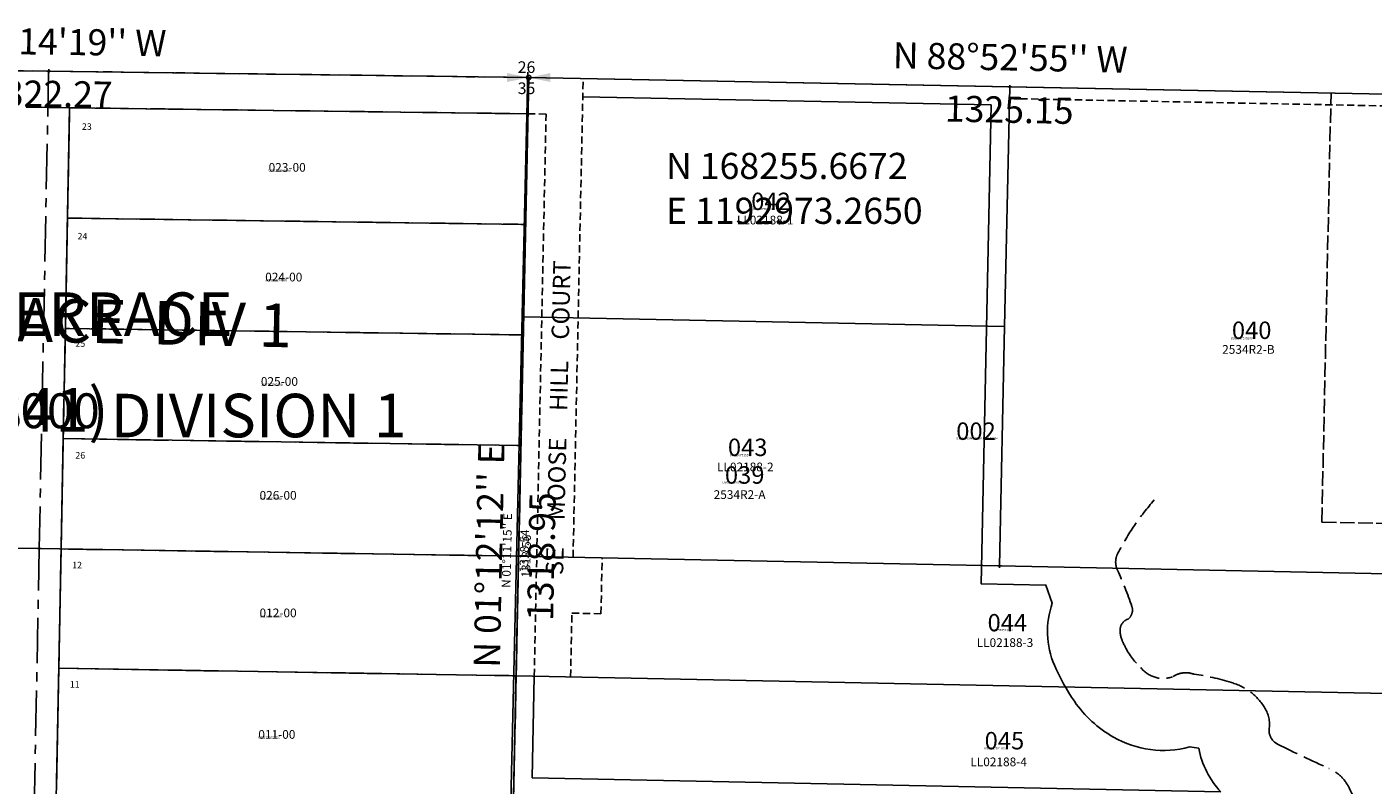
# Model space of a CAD drawing. Extents: x 1190188 to 1196145, y 162703 to 168343.
# Drawn here: x 1192282 to 1194136, y 167281 to 168325 of the extents above; entities that cross this region are included whole.
import ezdxf
from ezdxf.enums import TextEntityAlignment as Align

# ---------------------------------------------------------------- set-up
doc = ezdxf.new("R2010")
doc.units = 0
doc.header["$LTSCALE"] = 50
doc.header["$MEASUREMENT"] = 0
for name, pattern in [('CENTER', [2, 1.25, -0.25, 0.25, -0.25]), ('EASEMENT', [0.3, 0.2, -0.1]), ('FEATURE', [0.8, 0.6, -0.2]), ('PLAT-LINE', [0.5, 0.4, -0.1]), ('SECTION', [2.5, 1.25, -0.25, 0.25, -0.25, 0.25, -0.25])]:
    doc.linetypes.add(name, pattern=pattern)
doc.layers.get('0').update_dxf_attribs({"color": 6, "linetype": 'CONTINUOUS'})
for name, color, linetype in [('04-072', 7, 'CONTINUOUS'), ('19-098', 7, 'CONTINUOUS'), ('20-065', 7, 'CONTINUOUS'), ('20-152', 7, 'CONTINUOUS'), ('BANK', 14, 'FEATURE'), ('EASEMENT', 15, 'EASEMENT'), ('KEY-CONTROL', 14, 'CONTINUOUS'), ('KEY-TEXT', 15, 'CONTINUOUS'), ('MONUMENT', 5, 'CONTINUOUS'), ('NO-CUT', 12, 'CONTINUOUS'), ('NOTATION', 3, 'CONTINUOUS'), ('PARCEL-ID', 7, 'CONTINUOUS'), ('PLAT-BOUNDARY', 8, 'CONTINUOUS'), ('PLAT-LINE', 4, 'PLAT-LINE'), ('PROC-NO', 4, 'CONTINUOUS'), ('ROAD-NAME', 3, 'CONTINUOUS'), ('ROW', 3, 'CONTINUOUS'), ('ROW-CL', 11, 'CENTER'), ('ROW-TEXT', 7, 'CONTINUOUS'), ('SHORT-PLAT', 9, 'CONTINUOUS'), ('SUB', 4, 'CONTINUOUS'), ('SUB-TEXT', 7, 'CONTINUOUS'), ('SURVEY', 7, 'CONTINUOUS'), ('TAX-LOT', 2, 'CONTINUOUS'), ('TIC', 7, 'CONTINUOUS')]:
    doc.layers.add(name, color=color, linetype=linetype)
doc.styles.add('L0', font='simplex', dxfattribs={"oblique": 15})

# ---------------------------------------------------------------- blocks, each defined once
blk = doc.blocks.new('GNSQC')
at = {"layer": 'MONUMENT'}
blk.add_circle((0, 0), 3, dxfattribs=at)
for points in [[(-30, 6.2), (-2.9, 0.6), (-30, -6.2), (-2.9, -0.6)], [(30, -6.2), (2.9, -0.6), (30, 6.2), (2.9, 0.6)]]:
    blk.add_solid(points, dxfattribs=at)
at = {"layer": 'MONUMENT', "color": 7, "style": 'L0', "oblique": 15}
for tag, p in [('NORTH', (-3, 6.3)), ('SOUTH', (-3, -22.8))]:
    blk.add_attdef(tag, text='', height=16, dxfattribs=at).set_placement(p, align=Align.CENTER)
blk = doc.blocks.new('TIC')
at = {"color": 7}
for p, q in [((2.5, 0), (-2.5, 0)), ((0, 2.5), (0, -2.5))]:
    blk.add_line(p, q, dxfattribs=at)
blk = doc.blocks.new('04072')
at = {"layer": '04-072'}
blk.add_line((-2678.3, -1266.4), (-2651, 51.8), dxfattribs=at)
at = {"layer": '04-072', "style": 'L0', "oblique": 15}
for s, p in [("N 01%%D11'15'' E", (-2676.7, -607.1)), ('1318.54', (-2652.7, -607.6))]:
    blk.add_text(s, height=12, rotation=88.8125, dxfattribs=at).set_placement(p, align=Align.MIDDLE)
blk = doc.blocks.new('19098')
at = {"layer": '19-098'}
for p, q in [((-27.3, -1318.3), (0, 0)), ((-34.1, -1647.8), (-27.3, -1318.3)), ((-27.3, -1318.3), (268.6, -1324.6)), ((268.6, -1324.6), (262.1, -1634.3)), ((268.6, -1324.6), (635.1, -1332.4)), ((635.1, -1332.4), (628.6, -1642.2)), ((635.1, -1332.4), (1001.8, -1340.2)), ((1001.8, -1340.2), (995.3, -1650.2)), ((1001.8, -1340.2), (1297.6, -1346.5)), ((1297.6, -1346.5), (1290.6, -1676.6)), ((-54.6, -2636.6), (-34.1, -1647.8)), ((628.2, -1662.2), (-34.1, -1647.8)), ((628.6, -1642.2), (262.1, -1634.3)), ((628.6, -1642.2), (628.2, -1662.2)), ((995.3, -1650.2), (628.6, -1642.2)), ((1290.6, -1676.6), (628.2, -1662.2))]:
    blk.add_line(p, q, dxfattribs=at)
at = {"layer": '19-098', "linetype": 'EASEMENT'}
for p, q in [((605.1, -1331.7), (598.6, -1641.6)), ((665.1, -1333), (658.6, -1642.9)), ((598.6, -1641.6), (598.2, -1661.6)), ((658.6, -1642.9), (658.2, -1662.8))]:
    blk.add_line(p, q, dxfattribs=at)
at = {"layer": '19-098', "style": 'L0', "oblique": 15}
for s, rotation, p in [('1318.56', 88.8131, (-1.7, -659.4)), ("N 01%%D11'13'' E 2637.12", 88.8131, (-39.3, -1318)), ("S 88%%D46'53'' E 1325.18", 358.7814, (635.4, -1320.4)), ('295.96', 358.7814, (120.4, -1333.4)), ('366.63', 358.7814, (451.6, -1340.5)), ('366.74', 358.7814, (818.2, -1348.3)), ('295.85', 358.7814, (1149.4, -1355.3)), ('30', 358.7997, (619.3, -1371.5)), ('30', 358.7997, (649.3, -1372.1)), ("N 01%%D12'01'' E 329.92", 88.7997, (619.7, -1497)), ("N 01%%D12'01'' E", 88.7997, (253.3, -1479.2)), ("N 01%%D12'01'' E", 88.7997, (986.5, -1494.9)), ('329.63', 88.8131, (-18.7, -1483.3)), ('309.76', 88.7997, (277.3, -1479.7)), ('309.91', 88.7997, (643.9, -1487.5)), ("N 01%%D12'49'' E", 88.7864, (1282.1, -1511.3)), ('310.07', 88.7997, (1010.5, -1495.4)), ('330.20', 88.7864, (1306.1, -1511.8)), ('366.63', 358.7569, (445.6, -1626.2)), ('366.74', 358.7569, (812.2, -1634.2)), ('662.51', 358.7569, (297.3, -1643)), ('662.51', 358.7569, (959.7, -1657.4)), ("S 88%%D45'25'' E 1325.03", 358.7569, (628, -1674.2)), ('988.93', 88.8131, (-32.4, -2142.4))]:
    blk.add_text(s, height=12, rotation=rotation, dxfattribs=at).set_placement(p, align=Align.MIDDLE)
for s, p in [('HAVEILAND 19-098', (317.6, -1748.9)), ('UNKNOWN', (317.6, -1810.6))]:
    blk.add_text(s, height=36, dxfattribs=at).set_placement(p)
blk = doc.blocks.new('20065')
at = {"layer": '20-065'}
for p, q in [((-27.3, -1318.3), (0, 0)), ((-54.6, -2636.6), (-27.3, -1318.3)), ((-27.3, -1318.3), (635.1, -1332.4)), ((631.7, -1497.3), (635.1, -1332.4)), ((635.1, -1332.4), (966.3, -1339.4)), ((962.9, -1504.4), (966.3, -1339.4)), ((966.3, -1339.4), (1132, -1342.9)), ((1125, -1673), (1132, -1342.9)), ((1132, -1342.9), (1297.6, -1346.5)), ((1297.6, -1346.5), (1290.6, -1676.6)), ((628.2, -1662.2), (631.7, -1497.3)), ((962.9, -1504.4), (631.7, -1497.3)), ((959.4, -1669.4), (962.9, -1504.4)), ((959.4, -1669.4), (628.2, -1662.2)), ((1125, -1673), (959.4, -1669.4)), ((1290.6, -1676.6), (1125, -1673))]:
    blk.add_line(p, q, dxfattribs=at)
at = {"layer": '20-065', "style": 'L0', "oblique": 15}
for s, rotation, p in [('1318.56', 88.8131, (-1.7, -659.4)), ("N 01%%D11'13'' E 2637.12", 88.8131, (-39.3, -1318)), ("S 88%%D46'53'' E 1325.18", 358.7814, (635.4, -1320.4)), ('662.59', 358.7814, (303.7, -1337.3)), ('331.30', 358.7814, (800.5, -1347.9)), ('165.65', 358.7814, (1048.9, -1353.2)), ('165.65', 358.7814, (1214.5, -1356.7)), ('164.96', 88.7997, (645.4, -1415.1)), ('165.03', 88.7931, (952.6, -1421.7)), ("N 01%%D12'01'' E 329.92", 88.7997, (619.7, -1497)), ("N 01%%D12'25'' E 330.06", 88.7931, (974.9, -1504.7)), ("N 01%%D12'37'' E", 88.7897, (1116.5, -1507.7)), ("N 01%%D12'49'' E", 88.7864, (1282.1, -1511.3)), ("S 88%%D46'09'' E", 358.7692, (797.5, -1488.9)), ('330.13', 88.7897, (1140.5, -1508.2)), ('330.20', 88.7864, (1306.1, -1511.8)), ('331.28', 358.7692, (797, -1512.8)), ('164.96', 88.7997, (641.9, -1580)), ('165.03', 88.7931, (949.1, -1586.7)), ('331.26', 358.7569, (794.1, -1653.8)), ('165.63', 358.7569, (1042.4, -1659.2)), ('165.63', 358.7569, (1208, -1662.8)), ("S 88%%D45'25'' E 662.51", 358.7569, (959.1, -1681.4)), ('1318.56', 88.8131, (-29, -1977.7))]:
    blk.add_text(s, height=12, rotation=rotation, dxfattribs=at).set_placement(p, align=Align.MIDDLE)
for s, p in [('HAVILAND 20-065', (674.7, -1744.3)), ('UNKNOWN', (674.7, -1806))]:
    blk.add_text(s, height=36, dxfattribs=at).set_placement(p)
blk = doc.blocks.new('20152')
at = {"layer": '20-152'}
for p, q in [((0, 0), (-27.3, -1318.3)), ((-27.3, -1318.3), (-34.1, -1647.8)), ((-27.3, -1318.3), (138.3, -1321.8)), ((138.3, -1321.8), (131.4, -1651.4)), ((138.3, -1321.8), (303.9, -1325.3)), ((303.9, -1325.3), (300.5, -1490.2)), ((303.9, -1325.3), (635.1, -1332.4)), ((635.1, -1332.4), (631.7, -1497.3)), ((300.5, -1490.2), (297, -1655)), ((300.5, -1490.2), (631.7, -1497.3)), ((631.7, -1497.3), (628.2, -1662.2)), ((-34.1, -1647.8), (-54.6, -2636.6)), ((-34.1, -1647.8), (131.4, -1651.4)), ((131.4, -1651.4), (297, -1655)), ((297, -1655), (628.2, -1662.2))]:
    blk.add_line(p, q, dxfattribs=at)
at = {"layer": '20-152', "style": 'L0', "oblique": 15}
for s, rotation, p in [('1318.56', 88.8131, (-1.7, -659.4)), ("N 01%%D11'13'' E 2637.12", 88.8131, (-39.3, -1318)), ("S 88%%D46'53'' E 662.59", 358.7814, (304.2, -1313.3)), ('165.65', 358.7814, (55.2, -1332)), ('165.65', 358.7814, (220.9, -1335.6)), ('331.29', 358.7814, (469.3, -1340.8)), ('164.89', 88.8052, (314.2, -1408)), ("N 01%%D11'41'' E 329.78", 88.8052, (288.5, -1489.9)), ("N 01%%D12'01'' E 329.92", 88.7997, (643.7, -1497.5)), ("N 01%%D11'27'' E", 88.8091, (122.9, -1486.4)), ('329.64', 88.8131, (-18.7, -1483.3)), ('329.71', 88.8091, (146.9, -1486.9)), ("S 88%%D46'10'' E", 358.7694, (466.3, -1481.7)), ('331.27', 358.7694, (465.8, -1505.7)), ('164.89', 88.8052, (310.8, -1572.9)), ('165.63', 358.7569, (48.9, -1637.6)), ('165.63', 358.7569, (214.5, -1641.2)), ('331.25', 358.7569, (462.9, -1646.6)), ("S 88%%D45'25'' E 662.51", 358.7569, (296.8, -1667)), ('988.92', 88.8131, (-32.4, -2142.4))]:
    blk.add_text(s, height=12, rotation=rotation, dxfattribs=at).set_placement(p, align=Align.MIDDLE)

msp = doc.modelspace()

# ---------------------------------------------------------------- linework, layer by layer
at = {"layer": 'BANK'}
msp.add_lwpolyline([(1193834.8, 167673.7, 0.059756), (1193784.6, 167600.4, 0.230501), (1193784, 167577.2, -0.02344), (1193803.9, 167527.1, -0.320179), (1193798.8, 167509.7, 0.355494), (1193787.8, 167492.3, 0.121218), (1193793.6, 167473.7, 0.09826), (1193816.1, 167442.8, 0.317819), (1193859.9, 167430, -0.243278), (1193889.5, 167433.7, -0.042604), (1193941, 167422.2, -0.189711), (1193987.3, 167386.9, -0.170262), (1193993.1, 167359.2, 0.3192), (1194004.7, 167337.3, 0.01217), (1194075.4, 167303.9, -0.180216), (1194103.7, 167276.2, 0.008986), (1194127.6, 167228, -0.097584), (1194134.6, 167203.6, 0.150976), (1194141.7, 167186.2, 0.123305), (1194164.2, 167169.5, -0.210307), (1194191.9, 167140.5, -0.004269), (1194210.6, 167087.7, 0.100128)], format="xyb", dxfattribs=at)
at = {"layer": 'EASEMENT'}
for p, q in [((1193034.4, 167594.8), (1193048.3, 168254.2)), ((1193635.4, 168226.7), (1194297.8, 168213.8)), ((1192997.2, 168205.3), (1192972.2, 168205.7)), ((1192980.9, 167431), (1192997.2, 168205.3)), ((1193072.8, 167517), (1193074.4, 167594)), ((1193030.9, 167430), (1193032.8, 167517.8)), ((1193072.8, 167517), (1193032.8, 167517.8))]:
    msp.add_line(p, q, dxfattribs=at)
at = {"layer": 'KEY-CONTROL'}
for p, q in [((1190329, 168290.8), (1192973.3, 168255.7)), ((1192973.3, 168255.7), (1195623.1, 168204)), ((1192918.5, 165648.4), (1192972.2, 168205.7))]:
    msp.add_line(p, q, dxfattribs=at)
at = {"layer": 'NO-CUT'}
for p, q in [((1193610.2, 168218.2), (1193047.7, 168229.2)), ((1192978, 167291.1), (1192980.9, 167431)), ((1192978, 167291.1), (1193926.6, 167271.4))]:
    msp.add_line(p, q, dxfattribs=at)
msp.add_lwpolyline([(1193610.2, 168218.2), (1193596.2, 167558.4), (1193685.6, 167556.5), (1193694.4, 167531.6, 0.18842), (1193697.3, 167446.1, 0.049665), (1193724.8, 167396.3, 0.111945), (1193778.5, 167347, 0.19841), (1193883.4, 167333.5), (1193896, 167331.6, 0.142012), (1193926.6, 167271.4, 1.581134)], format="xyb", dxfattribs=at)
at = {"layer": 'PLAT-BOUNDARY'}
for p, q in [((1192959.4, 167596.3), (1192973.3, 168255.7)), ((1192959.4, 167596.3), (1191669.2, 167616.6)), ((1192952.5, 167266.7), (1192959.4, 167596.3))]:
    msp.add_line(p, q, dxfattribs=at)
at = {"layer": 'PLAT-LINE', "color": 12}
for q in [(1194078.2, 168234.1), (1194285.6, 167638.9)]:
    msp.add_line((1194065.6, 167643.2), q, dxfattribs=at)
at = {"layer": 'PLAT-LINE'}
for p, q in [((1192341.1, 168214.1), (1192338.2, 168062.1)), ((1192972.2, 168205.7), (1192341.1, 168214.1)), ((1192969, 168053.3), (1192972.2, 168205.7)), ((1192338.2, 168062.1), (1192335.2, 167910.1)), ((1192338.2, 168062.1), (1192969, 168053.3)), ((1192966.3, 167926), (1192969, 168053.3)), ((1192965.8, 167901), (1192966.3, 167926)), ((1192335.2, 167910.1), (1192332.2, 167758.2)), ((1192965.8, 167901), (1192335.2, 167910.1)), ((1192962.6, 167748.7), (1192965.8, 167901)), ((1192332.2, 167758.2), (1192329.3, 167606.2)), ((1192332.2, 167758.2), (1192962.6, 167748.7)), ((1192959.4, 167596.3), (1192962.6, 167748.7)), ((1192326.1, 167441.8), (1192329.3, 167606.2)), ((1192959.4, 167596.3), (1192329.3, 167606.2)), ((1192959.4, 167596.3), (1192956, 167431.5)), ((1192322.8, 167277.3), (1192326.1, 167441.8)), ((1192326.1, 167441.8), (1192956, 167431.5)), ((1192956, 167431.5), (1192952.5, 167266.7))]:
    msp.add_line(p, q, dxfattribs=at)
at = {"layer": 'ROW'}
for p, q in [((1192972.2, 168205.7), (1192973.3, 168255.7)), ((1192341.1, 168214.1), (1192329.3, 167606.2)), ((1192341.1, 168214.1), (1192972.2, 168205.7)), ((1192329.3, 167606.2), (1192291.2, 165662.7))]:
    msp.add_line(p, q, dxfattribs=at)
at = {"layer": 'ROW-CL'}
for p, q in [((1190990, 168282), (1192312.1, 168264.5)), ((1192312.1, 168264.5), (1192299.3, 167606.7)), ((1192312.1, 168264.5), (1192973.3, 168255.7)), ((1192286.4, 166948.9), (1192299.3, 167606.7))]:
    msp.add_line(p, q, dxfattribs=at)
at = {"layer": 'ROW-TEXT'}
for p, q in [((1190329, 168290.8), (1192973.3, 168255.7)), ((1192281.1, 168214.9), (1192341.1, 168214.1))]:
    msp.add_line(p, q, dxfattribs=at)
at = {"layer": 'SUB'}
for p, q in [((1191651.1, 168273.2), (1192973.3, 168255.7)), ((1192945.6, 166937), (1192973.3, 168255.7)), ((1192973.3, 168255.7), (1194298.2, 168229.8))]:
    msp.add_line(p, q, dxfattribs=at)
at = {"layer": 'SUB-TEXT'}
msp.add_lwpolyline([(1192973.3, 168255.7, 0, 9, 0), (1192998.9, 168230.4, 0, 0, 0), (1193115.4, 168115.9, 0, 0, 0), (1193151.4, 168115.9, 0, 0, 0)], format="xyseb", dxfattribs=at)
at = {"layer": 'TAX-LOT', "color": 4, "linetype": 'SECTION'}
msp.add_line((1192342.1, 168264.1), (1190329, 168290.8), dxfattribs=at)
at = {"layer": 'TAX-LOT', "color": 5}
for p, q in [((1192973.3, 168255.7), (1192342.1, 168264.1)), ((1192972.2, 168205.7), (1192973.3, 168255.7)), ((1192341.1, 168214.1), (1192338.2, 168062.1)), ((1192972.2, 168205.7), (1192341.1, 168214.1)), ((1192969, 168053.3), (1192972.2, 168205.7)), ((1192338.2, 168062.1), (1192335.2, 167910.1)), ((1192338.2, 168062.1), (1192969, 168053.3)), ((1192966.3, 167926), (1192969, 168053.3)), ((1192965.8, 167901), (1192966.3, 167926)), ((1192335.2, 167910.1), (1192332.2, 167758.2)), ((1192965.8, 167901), (1192335.2, 167910.1)), ((1192962.6, 167748.7), (1192965.8, 167901)), ((1192332.2, 167758.2), (1192329.3, 167606.2)), ((1192332.2, 167758.2), (1192962.6, 167748.7)), ((1192959.4, 167596.3), (1192962.6, 167748.7)), ((1192326.1, 167441.8), (1192329.3, 167606.2)), ((1192959.4, 167596.3), (1192329.3, 167606.2)), ((1192959.4, 167596.3), (1192956, 167431.5)), ((1192322.8, 167277.3), (1192326.1, 167441.8)), ((1192326.1, 167441.8), (1192956, 167431.5)), ((1192956, 167431.5), (1192952.5, 167266.7))]:
    msp.add_line(p, q, dxfattribs=at)
at = {"layer": 'TAX-LOT', "color": 1}
for p, q in [((1193635.7, 168242.7), (1192973.3, 168255.7)), ((1193628.7, 167912.8), (1193635.7, 168242.7)), ((1194298.2, 168229.8), (1193635.7, 168242.7)), ((1193621.7, 167582.9), (1193628.7, 167912.8)), ((1193621.7, 167582.9), (1192959.4, 167596.3)), ((1194284.1, 167569.4), (1193621.7, 167582.9))]:
    msp.add_line(p, q, dxfattribs=at)
at = {"layer": 'TAX-LOT', "color": 4}
msp.add_line((1192281.1, 168214.9), (1192341.1, 168214.1), dxfattribs=at)
at = {"layer": 'TAX-LOT'}
for p, q in [((1192966.3, 167926), (1193628.7, 167912.8)), ((1194280.5, 167404.3), (1192956, 167431.5))]:
    msp.add_line(p, q, dxfattribs=at)

# ---------------------------------------------------------------- block references
at = {"layer": 'MONUMENT'}
msp.add_blockref('GNSQC', (1192973.3, 168255.7), dxfattribs=at).add_auto_attribs({'NORTH': '26', 'SOUTH': '35'})
at = {"layer": 'SURVEY'}
for name, p, rotation in [('04072', (1195623.1, 168204), 359.8474977501211), ('19098', (1192973.3, 168255.7), 359.9836258089834), ('20065', (1192973.3, 168255.7), 359.9836258089867), ('20152', (1192973.3, 168255.7), 359.9836258089834)]:
    msp.add_blockref(name, p, dxfattribs=dict(at, rotation=rotation))
at = {"layer": 'TIC'}
for p in [(1192312.2, 168264.5), (1193635.7, 168242.7), (1192299.3, 167606.7), (1192959.4, 167596.3), (1193621.7, 167582.9)]:
    msp.add_blockref('TIC', p, dxfattribs=at)

# ---------------------------------------------------------------- texts
at = {"layer": 'KEY-TEXT', "style": 'L0', "oblique": 15}
msp.add_text('BURLEY  TERRACE  DIV 1', height=60, rotation=358.7258, dxfattribs=at).set_placement((1191729.9, 167904.3))
for s, p in [('BURLEY   TERRACE', (1191858.4, 167899.7)), ('(4841)', (1192157.6, 167767.8)), ('DIVISION 1', (1192397.4, 167760))]:
    msp.add_text(s, height=60, dxfattribs=at).set_placement(p)
at = {"layer": 'NOTATION', "style": 'L0', "oblique": 15}
for s, height, p in [('002', 24, (1193562.1, 167756.5)), ('U351070390200/NULL/165034', 3, (1193562, 167757)), ('039', 24, (1193243.5, 167696.1)), ('U352337087200', 3, (1193240, 167696))]:
    msp.add_text(s, height=height, dxfattribs=at).set_placement(p)
at = {"layer": 'PARCEL-ID', "style": 'L0', "oblique": 15}
for s, height, p in [('023-00', 12, (1192615.1, 168125.9)), ('042', 24, (1193279.7, 168073.1)), ('024-00', 12, (1192610.4, 167974.8)), ('040', 24, (1193941.7, 167895.5)), ('025-00', 12, (1192604.4, 167830.9)), ('043', 24, (1193247.6, 167734.2)), ('026-00', 12, (1192602.6, 167674.1)), ('012-00', 12, (1192602.6, 167512.1)), ('044', 24, (1193605.2, 167492.6)), ('011-00', 12, (1192600.9, 167344.7)), ('045', 24, (1193601.2, 167330.1))]:
    msp.add_text(s, height=height, dxfattribs=at).set_placement(p)
at = {"layer": 'PLAT-BOUNDARY', "style": 'L0', "oblique": 15}
msp.add_text('BURLEY  TERRACE  DIV 1', height=60, rotation=358.7258, dxfattribs=at).set_placement((1191729.9, 167904.3))
at = {"layer": 'PLAT-LINE', "style": 'L0', "oblique": 15}
for s, height, p in [('23', 9, (1192357.9, 168183.6)), ('24', 9, (1192351.9, 168032.6)), ('25', 9, (1192348.9, 167884.7)), ('4841-000', 48, (1192105.4, 167772.6)), ('26', 9, (1192348.9, 167730.7)), ('12', 9, (1192344.5, 167579.5)), ('11', 9, (1192341.3, 167415.1))]:
    msp.add_text(s, height=height, dxfattribs=at).set_placement(p)
at = {"layer": 'PROC-NO', "style": 'L0', "oblique": 15}
for s, p in [('U351792266200', (1192615, 168126)), ('U352507507200', (1193280, 168073)), ('U351792274200', (1192610, 167975)), ('U352337095200', (1193940, 167895)), ('U351792282200', (1192604, 167831)), ('U352507515200', (1193250, 167734)), ('U351792290200', (1192603, 167674)), ('U351790740200', (1192603, 167512)), ('U352507523200', (1193610, 167493)), ('U351790732200', (1192601, 167345)), ('U352507531200', (1193600, 167330))]:
    msp.add_text(s, height=3, dxfattribs=at).set_placement(p)
at = {"layer": 'ROAD-NAME', "color": 4, "style": 'L0', "oblique": 15}
msp.add_text('SE     MOOSE     HILL    COURT', height=24, rotation=88.6055, dxfattribs=at).set_placement((1193020.7, 167570))
at = {"layer": 'SHORT-PLAT', "style": 'L0', "oblique": 15}
for s, p in [('LL02188-1', (1193260, 168053.3)), ('2534R2-B', (1193928.3, 167875.1)), ('LL02188-2', (1193232.6, 167713.2)), ('LL02188-3', (1193590.2, 167471.2)), ('LL02188-4', (1193581.5, 167306.9))]:
    msp.add_text(s, height=12, dxfattribs=at).set_placement(p)
at = {"layer": 'SHORT-PLAT', "color": 12, "style": 'L0', "oblique": 15}
msp.add_text('2534R2-A', height=12, dxfattribs=at).set_placement((1193228, 167675.1))
at = {"layer": 'SUB-TEXT', "style": 'L0', "oblique": 15}
for s, rotation, p in [("N 89%%D14'19'' W", 359.2386, (1192312.7, 168300.4)), ("N 88%%D52'55'' W", 358.882, (1193636.4, 168278.7)), ('1322.27', 359.2386, (1192311.7, 168228.5)), ('1325.15', 358.882, (1193635, 168206.7)), ("N 01%%D12'12'' E", 88.7967, (1192923.4, 167597.1)), ('1318.95', 88.7967, (1192995.4, 167595.6))]:
    msp.add_text(s, height=36, rotation=rotation, dxfattribs=at).set_placement(p, align=Align.MIDDLE)
for s, p in [(' N 168255.6672', (1193151.4, 168115.9)), (' E 1192973.2650', (1193151.4, 168054.1))]:
    msp.add_text(s, height=36, dxfattribs=at).set_placement(p)

doc.saveas('drawing.dxf')
